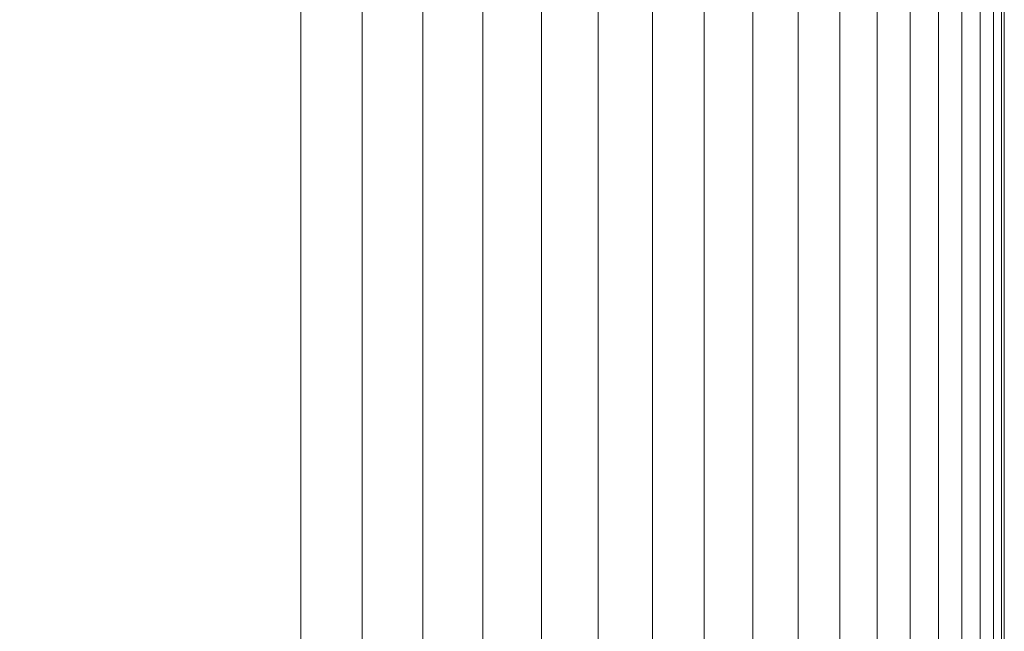
# Model space of a CAD drawing. Units: millimetres. Extents: x 6491 to 15209, y -4735 to 7604.
# Drawn here: x 9628 to 9649, y 2415 to 2429 of the extents above; entities that cross this region are included whole.
import ezdxf

# ---------------------------------------------------------------- set-up
doc = ezdxf.new("R2010")
doc.units = ezdxf.units.MM
doc.header["$LTSCALE"] = 25.4
doc.layers.add('_Plankopf DEUTSCH', color=7, linetype='Continuous', lineweight=9)

msp = doc.modelspace()

# ---------------------------------------------------------------- linework, layer by layer
at = {"layer": '_Plankopf DEUTSCH', "color": 7}
for points in [[(8448.635, 458.806, 1562.818), (8448.635, 2428.806, 1562.818), (9648.635, 2428.806, 1562.818), (9648.635, 458.806, 1562.818)], [(9633.635, 2428.806, 1742.818), (8463.635, 2428.806, 1742.818), (8463.635, 458.806, 1742.818), (9633.635, 458.806, 1742.818), (9633.635, 2428.806, 1742.818)], [(9634.942, 458.806, 1742.761), (9634.942, 2428.806, 1742.761), (9633.635, 2428.806, 1742.818), (9633.635, 458.806, 1742.818), (9634.942, 458.806, 1742.761)], [(9636.239, 458.806, 1742.59), (9636.239, 2428.806, 1742.59), (9634.942, 2428.806, 1742.761), (9634.942, 458.806, 1742.761), (9636.239, 458.806, 1742.59)], [(9637.517, 458.806, 1742.307), (9637.517, 2428.806, 1742.307), (9636.239, 2428.806, 1742.59), (9636.239, 458.806, 1742.59), (9637.517, 458.806, 1742.307)], [(9638.765, 458.806, 1741.913), (9638.765, 2428.806, 1741.913), (9637.517, 2428.806, 1742.307), (9637.517, 458.806, 1742.307), (9638.765, 458.806, 1741.913)], [(9639.974, 458.806, 1741.412), (9639.974, 2428.806, 1741.412), (9638.765, 2428.806, 1741.913), (9638.765, 458.806, 1741.913), (9639.974, 458.806, 1741.412)], [(9641.135, 458.806, 1740.808), (9641.135, 2428.806, 1740.808), (9639.974, 2428.806, 1741.412), (9639.974, 458.806, 1741.412), (9641.135, 458.806, 1740.808)], [(9642.238, 458.806, 1740.105), (9642.238, 2428.806, 1740.105), (9641.135, 2428.806, 1740.808), (9641.135, 458.806, 1740.808), (9642.238, 458.806, 1740.105)], [(9643.276, 458.806, 1739.308), (9643.276, 2428.806, 1739.308), (9642.238, 2428.806, 1740.105), (9642.238, 458.806, 1740.105), (9643.276, 458.806, 1739.308)], [(9644.241, 458.806, 1738.424), (9644.241, 2428.806, 1738.424), (9643.276, 2428.806, 1739.308), (9643.276, 458.806, 1739.308), (9644.241, 458.806, 1738.424)], [(9645.125, 458.806, 1737.459), (9645.125, 2428.806, 1737.459), (9644.241, 2428.806, 1738.424), (9644.241, 458.806, 1738.424), (9645.125, 458.806, 1737.459)], [(9645.922, 458.806, 1736.421), (9645.922, 2428.806, 1736.421), (9645.125, 2428.806, 1737.459), (9645.125, 458.806, 1737.459), (9645.922, 458.806, 1736.421)], [(9646.625, 458.806, 1735.318), (9646.625, 2428.806, 1735.318), (9645.922, 2428.806, 1736.421), (9645.922, 458.806, 1736.421), (9646.625, 458.806, 1735.318)], [(9647.229, 458.806, 1734.157), (9647.229, 2428.806, 1734.157), (9646.625, 2428.806, 1735.318), (9646.625, 458.806, 1735.318), (9647.229, 458.806, 1734.157)], [(9647.73, 458.806, 1732.948), (9647.73, 2428.806, 1732.948), (9647.229, 2428.806, 1734.157), (9647.229, 458.806, 1734.157), (9647.73, 458.806, 1732.948)], [(9648.123, 458.806, 1731.7), (9648.123, 2428.806, 1731.7), (9647.73, 2428.806, 1732.948), (9647.73, 458.806, 1732.948), (9648.123, 458.806, 1731.7)], [(9648.407, 458.806, 1730.422), (9648.407, 2428.806, 1730.422), (9648.123, 2428.806, 1731.7), (9648.123, 458.806, 1731.7), (9648.407, 458.806, 1730.422)], [(9648.577, 458.806, 1729.125), (9648.577, 2428.806, 1729.125), (9648.407, 2428.806, 1730.422), (9648.407, 458.806, 1730.422), (9648.577, 458.806, 1729.125)], [(9648.635, 458.806, 1727.818), (9648.635, 2428.806, 1727.818), (9648.577, 2428.806, 1729.125), (9648.577, 458.806, 1729.125), (9648.635, 458.806, 1727.818)], [(9648.635, 2428.806, 1562.818), (9648.635, 2428.806, 1727.818), (9648.635, 458.806, 1727.818), (9648.635, 458.806, 1562.818), (9648.635, 2428.806, 1562.818)]]:
    msp.add_polyline3d(points, dxfattribs=at)

doc.saveas('drawing.dxf')
